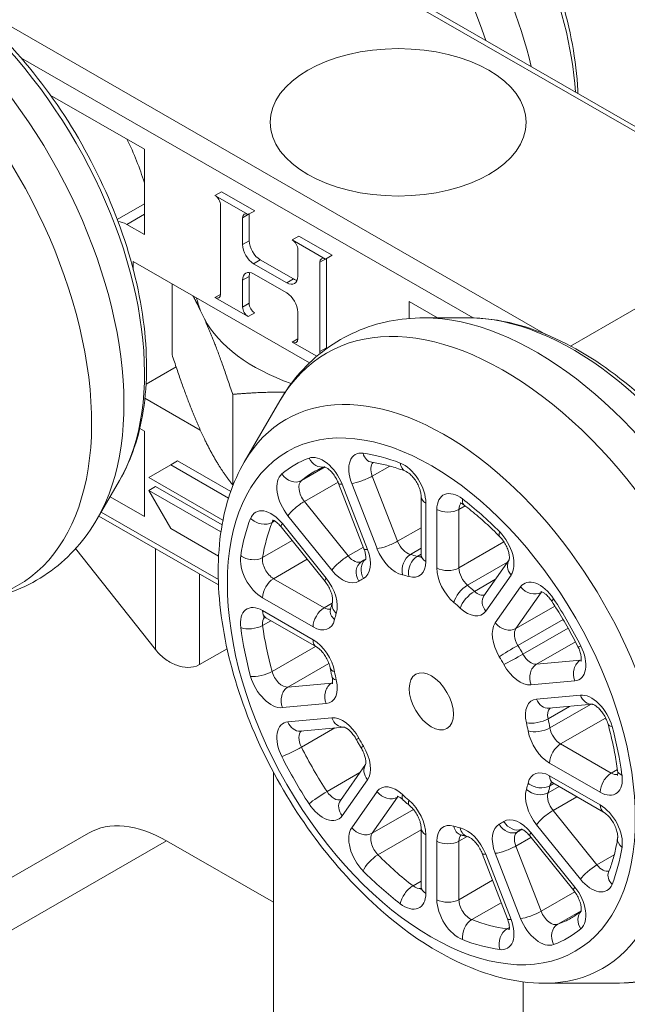
# Model space of a CAD drawing. Units: millimetres. Extents: x 10 to 200, y 10 to 287.
# Drawn here: x 133 to 152, y 237 to 269 of the extents above; entities that cross this region are included whole.
import ezdxf

# ---------------------------------------------------------------- set-up
doc = ezdxf.new("R2010")
doc.units = ezdxf.units.MM
doc.layers.add('Visible Edges(ISO)', color=7, linetype='Continuous', lineweight=18)
doc.layers.add('Visible Tangent Edges(ISO)', color=7, linetype='Continuous', lineweight=18)

msp = doc.modelspace()

# ---------------------------------------------------------------- linework, layer by layer
at = {"layer": 'Visible Edges(ISO)'}
for p, q in [((138.023, 273.509), (157.742, 262.154)), ((133.702, 266.215), (136.713, 264.482)), ((136.713, 264.482), (136.713, 261.743)), ((139.188, 263.118), (138.976, 262.996)), ((140.037, 262.385), (138.976, 262.996)), ((140.249, 262.507), (139.188, 263.118)), ((135.844, 262.231), (136.713, 262.731)), ((139.153, 262.69), (139.153, 259.828)), ((140.249, 262.507), (140.037, 262.385)), ((139.86, 261.424), (139.86, 262.282)), ((140.072, 261.546), (140.072, 262.405)), ((150.366, 258.171), (157.366, 262.202)), ((136.713, 261.743), (136.147, 262.069)), ((141.663, 261.693), (141.451, 261.571)), ((142.511, 260.96), (141.451, 261.571)), ((142.724, 261.082), (141.663, 261.693)), ((141.628, 261.264), (141.628, 260.406)), ((141.486, 260.323), (140.425, 260.934)), ((142.724, 261.082), (142.511, 260.96)), ((142.547, 258.118), (142.547, 260.979)), ((136.36, 260.619), (136.36, 260.884)), ((136.36, 260.884), (142.003, 257.634)), ((141.274, 260.201), (140.213, 260.812)), ((142.335, 257.996), (142.335, 260.857)), ((140.072, 259.543), (140.072, 260.402)), ((140.213, 260.485), (141.274, 259.874)), ((137.599, 257.901), (137.599, 260.17)), ((139.86, 259.421), (139.86, 260.279)), ((139.153, 259.827), (138.976, 259.726)), ((138.976, 259.726), (140.037, 259.115)), ((145.198, 259.595), (145.198, 259.056)), ((146.102, 259.075), (145.198, 259.595)), ((138.506, 259.321), (138.636, 259.042)), ((140.249, 259.237), (140.037, 259.115)), ((141.628, 259.261), (141.628, 258.403)), ((147.091, 259.076), (145.672, 259.075)), ((141.628, 258.402), (141.451, 258.3)), ((141.451, 258.3), (142.238, 257.847)), ((137.731, 257.504), (136.768, 256.949)), ((139.542, 253.725), (139.542, 256.624)), ((138.506, 255.478), (136.731, 256.5)), ((139.912, 254.454), (141.051, 256.414)), ((136.567, 255.532), (136.713, 255.448)), ((136.713, 255.448), (136.713, 252.709)), ((138.506, 255.478), (138.636, 255.2)), ((136.855, 253.957), (137.562, 254.367)), ((137.774, 254.49), (137.562, 254.367)), ((137.562, 254.367), (139.411, 253.302)), ((137.774, 254.49), (139.479, 253.508)), ((135.916, 253.86), (135.203, 252.633)), ((139.231, 252.589), (136.855, 253.957)), ((137.067, 253.671), (136.855, 253.548)), ((137.067, 253.671), (139.203, 252.44)), ((142.936, 253.768), (143.746, 251.678)), ((136.855, 253.548), (139.167, 252.217)), ((137.562, 252.324), (136.855, 253.548)), ((136.713, 252.709), (135.615, 253.341)), ((145.582, 253.345), (145.582, 251.471)), ((135.256, 252.724), (139.089, 250.517)), ((139.091, 251.443), (137.562, 252.324)), ((141.097, 252.375), (142.501, 250.629)), ((134.51, 251.68), (137.067, 248.45)), ((143.764, 251.323), (143.804, 251.346)), ((148.396, 251.319), (147.59, 250.169)), ((140.601, 249.467), (142.222, 248.534)), ((139.364, 248.473), (138.481, 247.964)), ((149.673, 246.565), (151.069, 246.693)), ((141.709, 245.835), (143.105, 245.963)), ((140.845, 233.743), (140.845, 244.521)), ((143.798, 244.76), (142.992, 243.61)), ((149.797, 244.172), (151.418, 243.238)), ((145.582, 242.713), (145.582, 240.839)), ((148.754, 242.657), (148.805, 242.687)), ((120.783, 234.421), (134.925, 242.565)), ((140.845, 240.348), (137.42, 242.32)), ((149.061, 242.473), (150.465, 240.727)), ((147.533, 241.913), (148.344, 239.823)), ((148.845, 233.743), (148.845, 237.799)), ((149.529, 237.755), (151.796, 237.756))]:
    msp.add_line(p, q, dxfattribs=at)
for centre, major_axis, ratio in [((144.845, 265.341), (4.1, 0), 0.575862), ((145.905, 246.787), (-0.499, 0.867), 0.578093)]:
    msp.add_ellipse(centre, major_axis=major_axis, ratio=ratio, dxfattribs=at)
for centre, major_axis, ratio, start_param, end_param in [((132.824, 263.685), (-2.994, 5.2), 0.578093, 4.340062, 4.596289), ((138.976, 262.791), (0.125, -0.217), 0.578093, 0.787332, 2.358128), ((140.037, 262.181), (-0.125, 0.217), 0.578093, 5.499721, 7.070517), ((140.249, 262.303), (0.125, -0.217), 0.578093, 3.925057, 3.928925), ((136.147, 261.251), (-0.499, 0.867), 0.578093, 5.499721, 5.903063), ((141.451, 261.366), (0.125, -0.217), 0.578093, 0.787332, 2.358128), ((140.213, 261.22), (-0.25, 0.433), 0.578093, 0.787332, 2.358128), ((140.425, 261.343), (0.25, -0.433), 0.578093, 3.928925, 5.499721), ((142.511, 260.755), (-0.125, 0.217), 0.578093, 5.499721, 7.070517), ((142.724, 260.878), (0.125, -0.217), 0.578093, 3.925057, 3.928925), ((140.213, 260.076), (-0.25, 0.433), 0.578093, 5.499721, 7.070517), ((140.425, 260.198), (0.25, -0.433), 0.578093, 3.578839, 3.928925), ((141.274, 260.61), (0.25, -0.433), 0.578093, 5.499721, 7.070517), ((141.486, 260.732), (0.25, -0.433), 0.578093, 5.499721, 5.845939), ((144.845, 260.15), (-6.5, 0), 0.575862, 0.116293, 0.223328), ((138.976, 259.93), (0.125, -0.217), 0.578093, 5.499721, 7.070517), ((141.274, 259.465), (0.25, -0.433), 0.578093, 0.787332, 2.358128), ((140.037, 259.319), (-0.125, 0.217), 0.578093, 0.787332, 2.358128), ((140.249, 259.441), (0.125, -0.217), 0.578093, 3.928925, 5.499721), ((144.845, 260.15), (-6.5, 0), 0.575862, 0.30027, 1.015367), ((141.451, 258.505), (0.125, -0.217), 0.578093, 5.499721, 7.070517), ((142.724, 258.016), (0.125, -0.217), 0.578093, 3.928925, 4.054795), ((142.511, 257.894), (-0.125, 0.217), 0.578093, 0.787332, 1.075236), ((137.42, 238.232), (-2.495, 4.333), 0.578093, 5.499721, 6.283185)]:
    msp.add_ellipse(centre, major_axis=major_axis, ratio=ratio, start_param=start_param, end_param=end_param, dxfattribs=at)
for points, knots in [([(140.161, 279.029), (140.891, 279.029), (141.642, 278.872), (143.204, 278.267), (144.016, 277.792), (145.581, 276.581), (146.333, 275.84), (147.696, 274.181), (148.308, 273.265), (149.338, 271.343), (149.757, 270.338), (150.361, 268.328), (150.545, 267.323), (150.598, 266.332), (150.6, 266.299), (150.601, 266.266)], [1.108244, 1.108244, 1.108244, 1.108244, 1.408865, 1.408865, 1.740522, 1.740522, 2.07696, 2.07696, 2.410811, 2.410811, 2.743763, 2.743763, 3.078377, 3.078377, 3.089876, 3.089876, 3.089876, 3.089876]), ([(135.916, 253.86), (136.299, 254.518), (136.549, 255.278), (136.82, 257.004), (136.816, 257.985), (136.542, 260.03), (136.268, 261.096), (135.485, 263.194), (134.979, 264.226), (133.785, 266.163), (133.098, 267.068), (131.602, 268.667), (130.793, 269.36), (129.115, 270.461), (128.246, 270.867), (126.876, 271.223), (126.372, 271.292), (125.878, 271.292)], [5.816766, 5.816766, 5.816766, 5.816766, 6.118258, 6.118258, 6.449564, 6.449564, 6.785293, 6.785293, 7.118531, 7.118531, 7.450904, 7.450904, 7.784862, 7.784862, 8.120841, 8.120841, 8.316534, 8.316534, 8.316534, 8.316534]), ([(145.672, 259.075), (145.298, 259.075), (144.925, 259.04), (144.194, 258.894), (143.836, 258.782), (143.153, 258.484), (142.827, 258.296), (142.226, 257.855), (141.95, 257.601), (141.457, 257.042), (141.239, 256.737), (141.051, 256.414)], [2.0333485, 2.0333485, 2.0333485, 2.0333485, 2.1617134, 2.1617134, 2.2900783, 2.2900783, 2.4184432, 2.4184432, 2.5468082, 2.5468082, 2.6751731, 2.6751731, 2.6751731, 2.6751731]), ([(157.13, 241.644), (157.512, 242.302), (157.763, 243.062), (158.033, 244.788), (158.029, 245.769), (157.755, 247.814), (157.481, 248.88), (156.699, 250.978), (156.192, 252.011), (154.998, 253.947), (154.311, 254.852), (152.815, 256.451), (152.006, 257.145), (150.328, 258.245), (149.46, 258.651), (148.089, 259.007), (147.585, 259.076), (147.091, 259.076)], [5.816766, 5.816766, 5.816766, 5.816766, 6.118258, 6.118258, 6.449564, 6.449564, 6.785293, 6.785293, 7.118531, 7.118531, 7.450904, 7.450904, 7.784862, 7.784862, 8.120841, 8.120841, 8.316534, 8.316534, 8.316534, 8.316534]), ([(139.912, 254.454), (139.545, 253.822), (139.305, 253.094), (139.044, 251.44), (139.047, 250.499), (139.309, 248.537), (139.572, 247.515), (140.323, 245.503), (140.809, 244.514), (141.954, 242.659), (142.613, 241.792), (144.048, 240.261), (144.824, 239.597), (146.436, 238.544), (147.271, 238.156), (148.582, 237.819), (149.06, 237.754), (149.529, 237.755)], [2.675173, 2.675173, 2.675173, 2.675173, 2.975794, 2.975794, 3.307451, 3.307451, 3.643889, 3.643889, 3.97774, 3.97774, 4.310692, 4.310692, 4.645306, 4.645306, 4.981977, 4.981977, 5.174941, 5.174941, 5.174941, 5.174941]), ([(142.142, 254.14), (142.166, 254.153), (142.19, 254.167), (142.238, 254.192), (142.262, 254.205), (142.312, 254.229), (142.337, 254.24), (142.387, 254.263), (142.412, 254.274), (142.453, 254.291), (142.469, 254.297), (142.484, 254.303)], [3.92892453, 3.92892453, 3.92892453, 3.92892453, 3.94849807, 3.94849807, 3.96807162, 3.96807162, 3.98764516, 3.98764516, 4.00721871, 4.00721871, 4.01902131, 4.01902131, 4.01902131, 4.01902131]), ([(142.936, 253.768), (142.916, 253.819), (142.891, 253.871), (142.834, 253.973), (142.801, 254.022), (142.732, 254.111), (142.696, 254.151), (142.628, 254.215), (142.596, 254.241), (142.541, 254.277), (142.518, 254.289), (142.485, 254.303), (142.475, 254.305), (142.471, 254.306), (142.47, 254.306), (142.47, 254.306)], [0.523599, 0.523599, 0.523599, 0.523599, 0.767244, 0.767244, 1.016235, 1.016235, 1.260937, 1.260937, 1.492177, 1.492177, 1.70495, 1.70495, 1.904674, 1.904674, 1.950079, 1.950079, 1.950079, 1.950079]), ([(144.002, 254.446), (144.07, 254.437), (144.139, 254.426), (144.279, 254.399), (144.35, 254.384), (144.493, 254.349), (144.565, 254.33), (144.71, 254.288), (144.784, 254.265), (144.931, 254.215), (145.006, 254.188), (145.081, 254.159)], [4.3507882, 4.3507882, 4.3507882, 4.3507882, 4.3907087, 4.3907087, 4.4306293, 4.4306293, 4.4705499, 4.4705499, 4.5104705, 4.5104705, 4.550391, 4.550391, 4.550391, 4.550391]), ([(145.582, 253.345), (145.582, 253.372), (145.58, 253.404), (145.567, 253.48), (145.557, 253.524), (145.526, 253.619), (145.505, 253.67), (145.455, 253.773), (145.425, 253.824), (145.36, 253.92), (145.324, 253.964), (145.254, 254.039), (145.22, 254.07), (145.158, 254.117), (145.131, 254.134), (145.098, 254.151), (145.089, 254.156), (145.081, 254.159)], [0, 0, 0, 0, 0.206978, 0.206978, 0.430647, 0.430647, 0.669816, 0.669816, 0.917798, 0.917798, 1.165371, 1.165371, 1.402878, 1.402878, 1.623038, 1.623038, 1.732794, 1.732794, 1.732794, 1.732794]), ([(146.824, 253.148), (146.824, 253.148), (146.829, 253.147), (146.849, 253.141), (146.865, 253.134), (146.905, 253.113), (146.928, 253.098), (146.953, 253.078)], [4.3331066, 4.3331066, 4.3331066, 4.3331066, 4.496202, 4.496202, 4.6852945, 4.6852945, 4.8743869, 4.8743869, 4.8743869, 4.8743869]), ([(146.953, 253.078), (147.031, 253.019), (147.108, 252.958), (147.261, 252.833), (147.338, 252.769), (147.491, 252.638), (147.567, 252.57), (147.718, 252.432), (147.794, 252.362), (147.944, 252.218), (148.018, 252.145), (148.092, 252.07)], [4.8743869, 4.8743869, 4.8743869, 4.8743869, 4.9143075, 4.9143075, 4.9542281, 4.9542281, 4.9941487, 4.9941487, 5.0340692, 5.0340692, 5.0739898, 5.0739898, 5.0739898, 5.0739898]), ([(130.583, 249.972), (130.956, 249.972), (131.329, 250.007), (132.06, 250.153), (132.418, 250.265), (133.102, 250.563), (133.427, 250.751), (134.029, 251.192), (134.305, 251.446), (134.798, 252.005), (135.015, 252.31), (135.203, 252.633)], [5.1749411, 5.1749411, 5.1749411, 5.1749411, 5.3033061, 5.3033061, 5.431671, 5.431671, 5.5600359, 5.5600359, 5.6884008, 5.6884008, 5.8167657, 5.8167657, 5.8167657, 5.8167657]), ([(141.097, 252.375), (141.063, 252.417), (141.027, 252.455), (140.96, 252.516), (140.929, 252.54), (140.876, 252.573), (140.855, 252.584), (140.825, 252.595), (140.816, 252.597), (140.814, 252.597), (140.814, 252.597), (140.814, 252.597)], [1.0471976, 1.0471976, 1.0471976, 1.0471976, 1.290683, 1.290683, 1.5197464, 1.5197464, 1.7303068, 1.7303068, 1.9295735, 1.9295735, 1.9500787, 1.9500787, 1.9500787, 1.9500787]), ([(148.395, 251.317), (148.395, 251.317), (148.397, 251.32), (148.401, 251.337), (148.404, 251.354), (148.405, 251.401), (148.404, 251.431), (148.395, 251.501), (148.387, 251.543), (148.36, 251.634), (148.342, 251.684), (148.296, 251.787), (148.267, 251.839), (148.204, 251.937), (148.17, 251.983), (148.12, 252.04), (148.106, 252.055), (148.092, 252.07)], [5.900036, 5.900036, 5.900036, 5.900036, 6.038954, 6.038954, 6.239707, 6.239707, 6.443748, 6.443748, 6.66362, 6.66362, 6.899845, 6.899845, 7.14664, 7.14664, 7.395141, 7.395141, 7.492381, 7.492381, 7.492381, 7.492381]), ([(143.746, 251.678), (143.766, 251.627), (143.781, 251.577), (143.8, 251.488), (143.805, 251.449), (143.808, 251.386), (143.806, 251.362), (143.801, 251.33), (143.798, 251.321), (143.798, 251.32), (143.797, 251.319), (143.797, 251.319)], [5.7595865, 5.7595865, 5.7595865, 5.7595865, 6.0032321, 6.0032321, 6.2325719, 6.2325719, 6.443404, 6.443404, 6.6427072, 6.6427072, 6.6663351, 6.6663351, 6.6663351, 6.6663351]), ([(145.582, 251.471), (145.582, 251.451), (145.581, 251.434), (145.577, 251.409), (145.575, 251.401), (145.573, 251.396), (145.573, 251.395), (145.573, 251.395)], [0, 0, 0, 0, 0.1574664, 0.1574664, 0.3149327, 0.3149327, 0.3831497, 0.3831497, 0.3831497, 0.3831497]), ([(143.662, 251.261), (143.669, 251.265), (143.676, 251.269), (143.689, 251.278), (143.696, 251.282), (143.709, 251.291), (143.716, 251.295), (143.73, 251.303), (143.736, 251.307), (143.75, 251.315), (143.757, 251.319), (143.764, 251.323)], [3.89446763, 3.89446763, 3.89446763, 3.89446763, 3.90135901, 3.90135901, 3.90825039, 3.90825039, 3.91514177, 3.91514177, 3.92203315, 3.92203315, 3.92892453, 3.92892453, 3.92892453, 3.92892453]), ([(142.501, 250.629), (142.535, 250.586), (142.568, 250.539), (142.628, 250.439), (142.654, 250.386), (142.697, 250.281), (142.713, 250.23), (142.735, 250.139), (142.741, 250.098), (142.745, 250.032), (142.744, 250.006), (142.74, 249.973), (142.738, 249.964), (142.736, 249.959)], [5.235988, 5.235988, 5.235988, 5.235988, 5.479473, 5.479473, 5.728452, 5.728452, 5.973302, 5.973302, 6.204819, 6.204819, 6.417887, 6.417887, 6.577508, 6.577508, 6.577508, 6.577508]), ([(149.41, 250.31), (149.41, 250.31), (149.414, 250.31), (149.432, 250.304), (149.449, 250.297), (149.492, 250.274), (149.517, 250.258), (149.575, 250.213), (149.607, 250.184), (149.673, 250.114), (149.707, 250.072), (149.745, 250.017), (149.752, 250.007), (149.759, 249.997)], [4.333107, 4.333107, 4.333107, 4.333107, 4.484153, 4.484153, 4.684345, 4.684345, 4.889124, 4.889124, 5.110012, 5.110012, 5.347052, 5.347052, 5.397986, 5.397986, 5.397986, 5.397986]), ([(142.673, 249.722), (142.677, 249.738), (142.68, 249.754), (142.688, 249.786), (142.692, 249.802), (142.7, 249.834), (142.705, 249.85), (142.713, 249.881), (142.718, 249.897), (142.727, 249.928), (142.731, 249.943), (142.736, 249.959)], [3.37086886, 3.37086886, 3.37086886, 3.37086886, 3.38387813, 3.38387813, 3.3968874, 3.3968874, 3.40989668, 3.40989668, 3.42290595, 3.42290595, 3.43591523, 3.43591523, 3.43591523, 3.43591523]), ([(149.759, 249.997), (149.82, 249.903), (149.881, 249.809), (150, 249.618), (150.058, 249.522), (150.173, 249.328), (150.229, 249.231), (150.34, 249.034), (150.394, 248.936), (150.499, 248.737), (150.551, 248.637), (150.601, 248.537)], [5.3979857, 5.3979857, 5.3979857, 5.3979857, 5.4379063, 5.4379063, 5.4778269, 5.4778269, 5.5177474, 5.5177474, 5.557668, 5.557668, 5.5975886, 5.5975886, 5.5975886, 5.5975886]), ([(142.669, 249.71), (142.669, 249.71), (142.669, 249.71), (142.67, 249.712), (142.672, 249.716), (142.673, 249.722)], [5.9000356, 5.9000356, 5.9000356, 5.9000356, 5.942298, 5.942298, 6.0539091, 6.0539091, 6.0539091, 6.0539091]), ([(140.601, 249.467), (140.584, 249.477), (140.569, 249.484), (140.546, 249.493), (140.538, 249.495), (140.533, 249.496), (140.532, 249.496), (140.532, 249.496)], [1.5707963, 1.5707963, 1.5707963, 1.5707963, 1.7274892, 1.7274892, 1.8841821, 1.8841821, 1.9500787, 1.9500787, 1.9500787, 1.9500787]), ([(142.222, 248.534), (142.245, 248.521), (142.272, 248.502), (142.331, 248.454), (142.363, 248.423), (142.43, 248.349), (142.464, 248.306), (142.528, 248.211), (142.557, 248.16), (142.607, 248.055), (142.628, 248.002), (142.654, 247.916), (142.663, 247.882), (142.668, 247.85)], [4.712389, 4.712389, 4.712389, 4.712389, 4.91909, 4.91909, 5.142424, 5.142424, 5.381345, 5.381345, 5.629239, 5.629239, 5.876914, 5.876914, 6.053909, 6.053909, 6.053909, 6.053909]), ([(150.698, 248.076), (150.698, 248.076), (150.7, 248.08), (150.704, 248.098), (150.707, 248.116), (150.708, 248.165), (150.707, 248.195), (150.697, 248.268), (150.688, 248.31), (150.66, 248.402), (150.641, 248.453), (150.613, 248.514), (150.607, 248.526), (150.601, 248.537)], [5.900036, 5.900036, 5.900036, 5.900036, 6.051439, 6.051439, 6.251616, 6.251616, 6.456418, 6.456418, 6.677336, 6.677336, 6.914399, 6.914399, 6.968782, 6.968782, 6.968782, 6.968782]), ([(142.726, 247.566), (142.722, 247.585), (142.718, 247.604), (142.71, 247.642), (142.705, 247.661), (142.698, 247.698), (142.694, 247.717), (142.686, 247.755), (142.682, 247.774), (142.675, 247.812), (142.672, 247.831), (142.668, 247.85)], [2.84727008, 2.84727008, 2.84727008, 2.84727008, 2.86027936, 2.86027936, 2.87328863, 2.87328863, 2.8862979, 2.8862979, 2.89930718, 2.89930718, 2.91231645, 2.91231645, 2.91231645, 2.91231645]), ([(142.735, 247.346), (142.735, 247.346), (142.735, 247.346), (142.736, 247.348), (142.739, 247.359), (142.744, 247.394), (142.745, 247.417), (142.742, 247.476), (142.738, 247.512), (142.728, 247.556), (142.727, 247.561), (142.726, 247.566)], [5.9000356, 5.9000356, 5.9000356, 5.9000356, 5.9285152, 5.9285152, 6.1420768, 6.1420768, 6.3417255, 6.3417255, 6.5531896, 6.5531896, 6.5775079, 6.5775079, 6.5775079, 6.5775079]), ([(151.066, 246.694), (151.066, 246.694), (151.069, 246.693), (151.085, 246.689), (151.102, 246.682), (151.143, 246.661), (151.168, 246.645), (151.225, 246.601), (151.257, 246.573), (151.322, 246.505), (151.356, 246.464), (151.421, 246.372), (151.452, 246.322), (151.506, 246.218), (151.529, 246.165), (151.553, 246.094), (151.559, 246.075), (151.564, 246.056)], [4.333107, 4.333107, 4.333107, 4.333107, 4.470732, 4.470732, 4.671553, 4.671553, 4.875518, 4.875518, 5.095282, 5.095282, 5.331419, 5.331419, 5.578174, 5.578174, 5.826695, 5.826695, 5.921584, 5.921584, 5.921584, 5.921584]), ([(143.102, 245.964), (143.102, 245.964), (143.105, 245.963), (143.119, 245.959), (143.135, 245.954), (143.175, 245.933), (143.2, 245.918), (143.255, 245.876), (143.287, 245.849), (143.352, 245.782), (143.386, 245.742), (143.447, 245.658), (143.475, 245.615), (143.499, 245.57)], [4.333107, 4.333107, 4.333107, 4.333107, 4.457094, 4.457094, 4.658731, 4.658731, 4.861926, 4.861926, 5.080563, 5.080563, 5.315768, 5.315768, 5.53031, 5.53031, 5.53031, 5.53031]), ([(151.564, 246.056), (151.592, 245.954), (151.619, 245.853), (151.668, 245.651), (151.692, 245.55), (151.736, 245.35), (151.756, 245.25), (151.794, 245.052), (151.811, 244.953), (151.843, 244.757), (151.857, 244.66), (151.869, 244.563)], [5.9215845, 5.9215845, 5.9215845, 5.9215845, 5.9615051, 5.9615051, 6.0014256, 6.0014256, 6.0413462, 6.0413462, 6.0812668, 6.0812668, 6.1211874, 6.1211874, 6.1211874, 6.1211874]), ([(143.655, 245.3), (143.644, 245.318), (143.634, 245.336), (143.613, 245.372), (143.602, 245.39), (143.581, 245.426), (143.571, 245.444), (143.55, 245.48), (143.54, 245.498), (143.52, 245.534), (143.509, 245.552), (143.499, 245.57)], [2.32367131, 2.32367131, 2.32367131, 2.32367131, 2.33668058, 2.33668058, 2.34968985, 2.34968985, 2.36269913, 2.36269913, 2.3757084, 2.3757084, 2.38871767, 2.38871767, 2.38871767, 2.38871767]), ([(143.797, 244.757), (143.797, 244.757), (143.799, 244.76), (143.802, 244.775), (143.805, 244.791), (143.808, 244.837), (143.807, 244.866), (143.798, 244.935), (143.79, 244.977), (143.765, 245.067), (143.747, 245.117), (143.705, 245.212), (143.681, 245.257), (143.655, 245.3)], [5.900036, 5.900036, 5.900036, 5.900036, 6.027891, 6.027891, 6.229277, 6.229277, 6.432684, 6.432684, 6.651639, 6.651639, 6.88711, 6.88711, 7.101107, 7.101107, 7.101107, 7.101107]), ([(151.865, 244.414), (151.865, 244.414), (151.867, 244.419), (151.871, 244.44), (151.874, 244.457), (151.875, 244.503), (151.874, 244.531), (151.869, 244.563)], [5.9000356, 5.9000356, 5.9000356, 5.9000356, 6.0654513, 6.0654513, 6.2553173, 6.2553173, 6.4451833, 6.4451833, 6.4451833, 6.4451833]), ([(149.797, 244.172), (149.78, 244.182), (149.765, 244.189), (149.742, 244.198), (149.733, 244.2), (149.728, 244.201), (149.727, 244.201), (149.727, 244.201)], [1.5707963, 1.5707963, 1.5707963, 1.5707963, 1.7274892, 1.7274892, 1.8841821, 1.8841821, 1.9500787, 1.9500787, 1.9500787, 1.9500787]), ([(144.812, 243.75), (144.812, 243.75), (144.812, 243.75), (144.814, 243.75), (144.825, 243.748), (144.857, 243.734), (144.878, 243.724), (144.928, 243.692), (144.957, 243.67), (144.99, 243.64), (144.993, 243.637), (144.996, 243.634)], [4.3331066, 4.3331066, 4.3331066, 4.3331066, 4.3600393, 4.3600393, 4.5739019, 4.5739019, 4.7735218, 4.7735218, 4.9848839, 4.9848839, 5.0067116, 5.0067116, 5.0067116, 5.0067116]), ([(145.213, 243.442), (145.198, 243.455), (145.184, 243.467), (145.155, 243.492), (145.14, 243.505), (145.111, 243.53), (145.097, 243.543), (145.068, 243.569), (145.054, 243.582), (145.025, 243.608), (145.01, 243.621), (144.996, 243.634)], [1.80007253, 1.80007253, 1.80007253, 1.80007253, 1.8130818, 1.8130818, 1.82609108, 1.82609108, 1.83910035, 1.83910035, 1.85210963, 1.85210963, 1.8651189, 1.8651189, 1.8651189, 1.8651189]), ([(145.582, 242.713), (145.582, 242.74), (145.58, 242.772), (145.567, 242.848), (145.557, 242.892), (145.526, 242.987), (145.505, 243.038), (145.455, 243.141), (145.425, 243.192), (145.36, 243.288), (145.324, 243.332), (145.263, 243.397), (145.238, 243.422), (145.213, 243.442)], [0, 0, 0, 0, 0.206978, 0.206978, 0.430647, 0.430647, 0.669816, 0.669816, 0.917798, 0.917798, 1.165371, 1.165371, 1.34152, 1.34152, 1.34152, 1.34152]), ([(151.418, 243.238), (151.441, 243.225), (151.467, 243.207), (151.527, 243.158), (151.559, 243.128), (151.626, 243.054), (151.66, 243.011), (151.723, 242.916), (151.753, 242.864), (151.803, 242.76), (151.823, 242.707), (151.854, 242.608), (151.864, 242.563), (151.874, 242.485), (151.875, 242.453), (151.873, 242.415), (151.872, 242.405), (151.871, 242.396)], [4.712389, 4.712389, 4.712389, 4.712389, 4.91909, 4.91909, 5.142424, 5.142424, 5.381345, 5.381345, 5.629239, 5.629239, 5.876914, 5.876914, 6.114698, 6.114698, 6.335224, 6.335224, 6.445183, 6.445183, 6.445183, 6.445183]), ([(148.754, 242.657), (148.748, 242.654), (148.742, 242.65), (148.73, 242.643), (148.723, 242.64), (148.711, 242.633), (148.705, 242.63), (148.692, 242.623), (148.686, 242.62), (148.674, 242.613), (148.667, 242.61), (148.661, 242.607)], [0.78733187, 0.78733187, 0.78733187, 0.78733187, 0.79344977, 0.79344977, 0.79956766, 0.79956766, 0.80568556, 0.80568556, 0.81180345, 0.81180345, 0.81792135, 0.81792135, 0.81792135, 0.81792135]), ([(149.061, 242.473), (149.027, 242.515), (148.991, 242.553), (148.924, 242.614), (148.892, 242.638), (148.84, 242.671), (148.818, 242.682), (148.789, 242.693), (148.78, 242.695), (148.778, 242.695), (148.778, 242.695), (148.778, 242.695)], [1.0471976, 1.0471976, 1.0471976, 1.0471976, 1.290683, 1.290683, 1.5197464, 1.5197464, 1.7303068, 1.7303068, 1.9295735, 1.9295735, 1.9500787, 1.9500787, 1.9500787, 1.9500787]), ([(146.824, 242.516), (146.824, 242.516), (146.824, 242.516), (146.826, 242.516), (146.83, 242.515), (146.836, 242.513)], [4.3331066, 4.3331066, 4.3331066, 4.3331066, 4.3722751, 4.3722751, 4.4831128, 4.4831128, 4.4831128, 4.4831128]), ([(147.072, 242.45), (147.056, 242.454), (147.041, 242.457), (147.009, 242.465), (146.993, 242.469), (146.962, 242.477), (146.946, 242.481), (146.915, 242.49), (146.899, 242.494), (146.867, 242.504), (146.852, 242.508), (146.836, 242.513)], [1.27647375, 1.27647375, 1.27647375, 1.27647375, 1.28948303, 1.28948303, 1.3024923, 1.3024923, 1.31550158, 1.31550158, 1.32851085, 1.32851085, 1.34152012, 1.34152012, 1.34152012, 1.34152012]), ([(147.533, 241.913), (147.514, 241.964), (147.489, 242.016), (147.432, 242.118), (147.399, 242.167), (147.33, 242.256), (147.294, 242.296), (147.226, 242.36), (147.194, 242.386), (147.139, 242.422), (147.116, 242.434), (147.086, 242.447), (147.077, 242.449), (147.072, 242.45)], [0.523599, 0.523599, 0.523599, 0.523599, 0.767244, 0.767244, 1.016235, 1.016235, 1.260937, 1.260937, 1.492177, 1.492177, 1.70495, 1.70495, 1.865119, 1.865119, 1.865119, 1.865119]), ([(151.871, 242.396), (151.859, 242.317), (151.845, 242.239), (151.815, 242.085), (151.798, 242.01), (151.762, 241.862), (151.743, 241.79), (151.702, 241.649), (151.68, 241.579), (151.633, 241.444), (151.608, 241.378), (151.582, 241.314)], [0.161998, 0.161998, 0.161998, 0.161998, 0.2019185, 0.2019185, 0.2418391, 0.2418391, 0.2817597, 0.2817597, 0.3216802, 0.3216802, 0.3616008, 0.3616008, 0.3616008, 0.3616008]), ([(145.582, 240.839), (145.582, 240.819), (145.581, 240.802), (145.577, 240.777), (145.575, 240.769), (145.573, 240.764), (145.573, 240.763), (145.573, 240.763)], [0, 0, 0, 0, 0.1574664, 0.1574664, 0.3149327, 0.3149327, 0.3831497, 0.3831497, 0.3831497, 0.3831497]), ([(150.465, 240.727), (150.499, 240.685), (150.532, 240.637), (150.591, 240.537), (150.618, 240.484), (150.66, 240.379), (150.677, 240.329), (150.699, 240.237), (150.705, 240.196), (150.709, 240.13), (150.708, 240.104), (150.703, 240.068), (150.7, 240.057), (150.699, 240.053), (150.698, 240.053), (150.698, 240.053)], [5.235988, 5.235988, 5.235988, 5.235988, 5.479473, 5.479473, 5.728452, 5.728452, 5.973302, 5.973302, 6.204819, 6.204819, 6.417887, 6.417887, 6.617697, 6.617697, 6.666335, 6.666335, 6.666335, 6.666335]), ([(151.796, 237.756), (152.17, 237.756), (152.542, 237.791), (153.273, 237.937), (153.631, 238.049), (154.315, 238.347), (154.641, 238.535), (155.242, 238.976), (155.518, 239.23), (156.011, 239.789), (156.229, 240.094), (156.416, 240.417)], [5.1749411, 5.1749411, 5.1749411, 5.1749411, 5.3033061, 5.3033061, 5.431671, 5.431671, 5.5600359, 5.5600359, 5.6884008, 5.6884008, 5.8167657, 5.8167657, 5.8167657, 5.8167657]), ([(148.344, 239.823), (148.364, 239.772), (148.379, 239.722), (148.398, 239.633), (148.403, 239.594), (148.406, 239.531), (148.404, 239.507), (148.399, 239.475), (148.396, 239.466), (148.395, 239.464), (148.395, 239.464), (148.395, 239.464)], [5.7595865, 5.7595865, 5.7595865, 5.7595865, 6.0032321, 6.0032321, 6.2325719, 6.2325719, 6.443404, 6.443404, 6.6427072, 6.6427072, 6.6663351, 6.6663351, 6.6663351, 6.6663351]), ([(150.702, 240.066), (150.688, 240.055), (150.674, 240.043), (150.637, 240.015), (150.614, 239.997), (150.568, 239.964), (150.545, 239.947), (150.497, 239.915), (150.473, 239.9), (150.425, 239.87), (150.401, 239.855), (150.376, 239.841)], [0.69318604, 0.69318604, 0.69318604, 0.69318604, 0.70594376, 0.70594376, 0.72629079, 0.72629079, 0.74663782, 0.74663782, 0.76698484, 0.76698484, 0.78733187, 0.78733187, 0.78733187, 0.78733187])]:
    msp.add_open_spline(points, degree=3, knots=knots, dxfattribs=at)
for points, weights in [([(138.506, 259.321), (138.388, 259.566), (138.269, 259.784)], [1.75971872683, 1.75734856367, 1.74635581012]), ([(139.542, 256.624), (139.056, 258.109), (138.636, 259.042)], [1.63398133703, 1.75129591882, 1.75971872683]), ([(137.599, 257.901), (138.085, 256.413), (138.506, 255.478)], [1.6336570274, 1.75128428408, 1.75971872683]), ([(141.225, 256.695), (140.425, 256.703), (139.542, 256.624)], [1.72024885987, 1.68916000858, 1.63398133703]), ([(138.636, 255.2), (139.056, 254.326), (139.542, 253.725)], [1.75971872683, 1.75129591882, 1.63398133703]), ([(139.542, 253.725), (139.55, 253.722), (139.558, 253.719)], [1.63398133703, 1.6344705154, 1.63495780044])]:
    msp.add_rational_spline(points, weights, degree=2, dxfattribs=at)
msp.add_open_spline([(137.067, 248.45), (137.176, 248.312), (137.402, 248.111), (137.75, 247.927), (138.108, 247.855), (138.353, 247.891), (138.481, 247.964)], degree=3, dxfattribs=at)
at = {"layer": 'Visible Tangent Edges(ISO)'}
for p, q in [((157.366, 262.202), (137.774, 273.485)), ((149.576, 258.544), (130.703, 269.413)), ((147.24, 259.074), (132.759, 267.413)), ((136.147, 262.069), (136.713, 262.395)), ((140.072, 262.405), (139.86, 262.282)), ((140.072, 261.546), (139.86, 261.424)), ((140.425, 260.934), (140.213, 260.812)), ((142.547, 260.979), (142.335, 260.857)), ((140.072, 260.402), (139.86, 260.279)), ((141.486, 260.323), (141.274, 260.201)), ((140.072, 259.543), (139.86, 259.421)), ((142.547, 258.118), (142.335, 257.996)), ((141.744, 253.861), (142.5, 254.297)), ((144.014, 254.005), (144.574, 254.327)), ((144.825, 251.915), (144.014, 254.005)), ((141.84, 253.192), (142.917, 253.812)), ((143.048, 253.745), (143.859, 251.655)), ((144.165, 251.683), (143.354, 253.773)), ((143.244, 251.447), (141.84, 253.192)), ((145.729, 253.142), (145.729, 251.267)), ((146.789, 252.938), (146.987, 253.052)), ((135.33, 252.851), (139.083, 250.691)), ((142.714, 250.991), (141.31, 252.737)), ((146.082, 251.064), (146.082, 252.938)), ((146.789, 251.064), (146.789, 252.938)), ((140.803, 252.519), (140.886, 252.567)), ((141.133, 252.484), (142.537, 250.739)), ((144.825, 251.915), (145.582, 252.351)), ((140.502, 251.394), (141.448, 251.938)), ((146.789, 251.064), (148.232, 251.894)), ((137.067, 248.45), (137.067, 251.682)), ((143.244, 251.447), (143.728, 251.725)), ((145.233, 251.493), (145.582, 251.694)), ((145.456, 251.434), (145.582, 251.507)), ((140.851, 250.718), (141.93, 251.339)), ((147.063, 250.508), (148.346, 251.247)), ((138.481, 247.964), (138.481, 250.867)), ((148.457, 250.835), (147.646, 249.679)), ((142.472, 249.784), (140.851, 250.718)), ((147.285, 250.312), (147.964, 250.703)), ((147.952, 249.298), (148.763, 250.454)), ((148.612, 249.121), (149.422, 250.277)), ((149.422, 250.277), (149.453, 250.295)), ((142.118, 249.172), (140.497, 250.106)), ((142.472, 249.784), (142.728, 249.932)), ((140.497, 249.697), (142.118, 248.763)), ((148.612, 249.121), (149.86, 249.84)), ((140.502, 249.218), (140.768, 249.371)), ((148.676, 248.581), (150.122, 249.414)), ((148.839, 248.3), (150.285, 249.132)), ((149.274, 247.975), (150.522, 248.693)), ((140.803, 247.746), (142.196, 248.549)), ((141.31, 247.245), (142.626, 248.003)), ((150.678, 248.103), (149.274, 247.975)), ((150.678, 248.103), (150.707, 248.12)), ((142.714, 247.373), (141.31, 247.245)), ((142.714, 247.373), (142.743, 247.39)), ((150.501, 247.444), (149.097, 247.315)), ((149.274, 246.86), (150.678, 246.988)), ((142.537, 246.714), (141.133, 246.585)), ((149.643, 246.228), (150.334, 246.626)), ((149.702, 245.937), (151.006, 246.687)), ((141.31, 246.13), (142.714, 246.258)), ((150.046, 245.423), (151.488, 246.253)), ((141.744, 245.32), (142.814, 245.936)), ((151.667, 244.489), (150.046, 245.423)), ((151.314, 243.877), (149.693, 244.81)), ((151.667, 244.489), (151.864, 244.602)), ((142.566, 243.897), (143.618, 244.503)), ((143.859, 244.275), (143.048, 243.119)), ((149.693, 244.401), (151.314, 243.468)), ((143.354, 242.738), (144.165, 243.895)), ((149.643, 243.856), (149.994, 244.058)), ((149.702, 244.079), (149.83, 244.152)), ((144.014, 242.561), (144.825, 243.718)), ((144.825, 243.718), (144.855, 243.735)), ((149.804, 243.29), (150.566, 243.729)), ((144.014, 242.561), (145.332, 243.32)), ((151.208, 241.545), (149.804, 243.29)), ((144.195, 241.87), (145.582, 242.669)), ((150.678, 241.089), (149.274, 242.835)), ((123.278, 234.176), (137.42, 242.32)), ((145.729, 242.51), (145.729, 240.636)), ((146.789, 242.306), (147.049, 242.456)), ((148.612, 242.15), (149.096, 242.429)), ((149.097, 242.582), (150.501, 240.837)), ((146.082, 240.432), (146.082, 242.306)), ((146.789, 240.432), (146.789, 242.306)), ((149.422, 240.06), (148.612, 242.15)), ((147.646, 241.89), (148.457, 239.8)), ((148.763, 239.828), (147.952, 241.918)), ((151.208, 241.545), (151.762, 241.864)), ((146.789, 240.432), (147.867, 241.053)), ((145.318, 240.876), (145.582, 241.028)), ((149.422, 240.06), (150.5, 240.681)), ((147.2, 239.792), (148.145, 240.336)), ((149.953, 239.643), (150.704, 240.075)), ((148.323, 239.493), (148.405, 239.541))]:
    msp.add_line(p, q, dxfattribs=at)
for centre, major_axis, ratio, start_param, end_param in [((140.438, 268.07), (-5.661, 9.831), 0.578093, 4.380687, 6.604098), ((141.473, 268.666), (-5.661, 9.831), 0.578093, 4.241991, 5.962273), ((143.365, 269.755), (-5.067, 8.799), 0.578093, 4.010714, 5.962273), ((127.003, 260.333), (5.661, -9.831), 0.578093, 5.962273, 9.74569), ((128.038, 260.93), (5.661, -9.831), 0.578093, 0.320912, 2.82068), ((129.223, 261.611), (5.289, -9.185), 0.578093, 0.320912, 2.82068), ((148.216, 248.117), (5.661, -9.831), 0.578093, 5.962273, 9.74569), ((149.252, 248.714), (5.661, -9.831), 0.578093, 0.320912, 2.82068), ((150.436, 249.396), (5.289, -9.185), 0.578093, 0.320912, 2.82068), ((146.325, 247.028), (5.067, -8.799), 0.578093, 5.962273, 9.74569), ((142.436, 253.689), (-0.499, 0.867), 0.578093, 4.452523, 6.185318), ((143.967, 253.829), (-0.499, 0.867), 0.578093, 5.861322, 7.594116), ((145.905, 246.787), (4.367, -7.583), 0.578093, 2.520126, 2.719729), ((144.07, 254.942), (-0.069, -0.495), 0.744433, 5.236437, 6.283185), ((145.905, 246.787), (-4.367, 7.583), 0.578093, 6.185318, 6.38492), ((142.342, 254.783), (0.173, -0.469), 0.812066, 4.849443, 6.194666), ((144.32, 254.033), (-0.25, 0.433), 0.578093, 0.143081, 1.310931), ((145.022, 253.549), (-0.499, 0.867), 0.578093, 3.928925, 5.661719), ((145.261, 254.625), (-0.18, -0.466), 0.663405, 5.400286, 6.283185), ((141.664, 253.241), (-0.499, 0.867), 0.578093, 0.101735, 1.834529), ((141.47, 254.277), (0.321, -0.383), 0.811752, 4.570009, 6.140805), ((146.259, 246.99), (-4.117, 7.149), 0.578093, 0, 0.101735), ((143.708, 253.977), (-0.466, -0.181), 0.209664, 0.632588, 2.203385), ((142.017, 253.445), (-0.25, 0.433), 0.578093, 0.101735, 1.834529), ((143.402, 253.949), (-0.466, -0.181), 0.209664, 0, 0.632588), ((146.789, 252.531), (-0.499, 0.867), 0.578093, 5.337723, 7.070517), ((141.664, 252.94), (-0.39, -0.313), 0.212712, 4.079306, 5.650103), ((146.082, 253.345), (-0.5, 0), 0.575862, 0, 0.785398), ((147.143, 252.734), (-0.25, 0.433), 0.578093, 0.166431, 0.787332), ((147.257, 253.476), (-0.304, -0.397), 0.477643, 5.565019, 6.283185), ((145.905, 246.787), (4.367, -7.583), 0.578093, 1.996527, 2.19613), ((140.78, 251.98), (-0.499, 0.867), 0.578093, 4.976122, 6.708916), ((146.436, 253.142), (-0.5, 0), 0.575862, 0.785398, 2.356194), ((145.905, 246.787), (-4.367, 7.583), 0.578093, 0.425731, 0.625334), ((140.472, 252.854), (-0.464, 0.187), 0.743135, 1.043026, 2.613823), ((146.259, 246.99), (-4.117, 7.149), 0.578093, 0.425731, 0.625334), ((141.133, 252.184), (-0.25, 0.433), 0.578093, 0.166431, 0.425731), ((141.487, 252.688), (-0.39, -0.313), 0.212712, 5.650103, 6.283185), ((148.448, 252.421), (-0.356, -0.351), 0.336985, 5.622059, 6.283185), ((147.844, 251.597), (0.499, -0.867), 0.578093, 0.263733, 1.996527), ((144.518, 251.887), (-0.466, -0.181), 0.209664, 0.632588, 2.203385), ((145.131, 251.943), (0.25, -0.433), 0.578093, 4.452523, 5.794043), ((143.246, 251.599), (0.499, -0.867), 0.578093, 6.252596, 7.594116), ((144.212, 251.859), (-0.466, -0.181), 0.209664, 0, 0.632588), ((144.777, 251.74), (0.499, -0.867), 0.578093, 4.452523, 5.794043), ((145.336, 251.043), (-0.11, -0.488), 0.720287, 3.727201, 5.297997), ((146.259, 246.99), (-2.495, 4.333), 0.578093, 5.728997, 5.794043), ((146.082, 251.471), (-0.5, 0), 0.575862, 0, 0.785398), ((140.497, 250.923), (-0.499, 0.867), 0.578093, 0.625334, 2.358128), ((140.153, 251.66), (-0.494, 0.076), 0.661563, 0.880259, 2.451056), ((140.851, 251.127), (-0.25, 0.433), 0.578093, 0.625334, 2.358128), ((143.068, 251.195), (-0.39, -0.313), 0.212712, 4.079306, 5.650103), ((143.421, 251.699), (0.25, -0.433), 0.578093, 4.976122, 6.26938), ((143.937, 250.843), (-0.275, 0.418), 0.815486, 0, 1.522209), ((144.083, 250.928), (-0.226, 0.446), 0.815589, 0.158586, 1.613939), ((146.259, 246.99), (-2.495, 4.333), 0.578093, 6.267441, 6.283185), ((145.536, 250.989), (-0.146, -0.478), 0.693843, 3.780469, 5.351266), ((145.022, 251.675), (0.499, -0.867), 0.578093, 5.728997, 7.070517), ((145.375, 251.878), (0.25, -0.433), 0.578093, 5.728997, 6.116754), ((148.81, 251.039), (-0.409, 0.287), 0.787757, 0.020492, 1.218216), ((143.068, 251.495), (0.499, -0.867), 0.578093, 4.976122, 6.317642), ((145.905, 246.787), (-2.246, 3.9), 0.578093, 5.728997, 5.794043), ((146.789, 250.657), (0.499, -0.867), 0.578093, 3.928925, 5.270445), ((146.436, 251.267), (-0.5, 0), 0.575862, 0.785398, 2.356194), ((147.143, 250.86), (0.25, -0.433), 0.578093, 3.928925, 5.270445), ((140.851, 250.309), (-0.25, -0.433), 0.578093, 3.925057, 5.495853), ((142.891, 250.942), (-0.39, -0.313), 0.212712, 5.650103, 6.283185), ((142.184, 250.234), (0.499, -0.867), 0.578093, 0.493009, 1.834529), ((145.905, 246.787), (-2.246, 3.9), 0.578093, 6.252596, 6.317642), ((149.375, 249.693), (-0.499, 0.867), 0.578093, 4.814124, 6.546918), ((146.982, 250.157), (-0.323, -0.382), 0.432087, 4.016561, 5.587357), ((147.182, 249.98), (-0.34, -0.367), 0.386182, 4.035063, 5.605859), ((146.259, 246.99), (-2.495, 4.333), 0.578093, 5.205398, 5.270445), ((147.387, 250.644), (0.25, -0.433), 0.578093, 5.205398, 6.182841), ((149.116, 250.658), (0.409, -0.287), 0.787757, 4.359809, 5.930605), ((149.729, 249.897), (-0.25, 0.433), 0.578093, 0.166431, 0.263733), ((143.214, 249.811), (-0.478, 0.148), 0.718799, 0, 0.981853), ((145.905, 246.787), (-2.246, 3.9), 0.578093, 5.205398, 5.270445), ((148, 249.882), (-0.409, 0.287), 0.787757, 0, 1.218216), ((150.176, 250.272), (-0.418, -0.275), 0.08287, 5.664348, 6.283185), ((145.905, 246.787), (4.367, -7.583), 0.578093, 1.472929, 1.672531), ((140.497, 248.879), (-0.499, 0.867), 0.578093, 5.499721, 7.232515), ((140.851, 249.9), (-0.25, -0.433), 0.578093, 5.495853, 6.283185), ((142.472, 249.376), (-0.25, -0.433), 0.578093, 3.925057, 5.495853), ((142.472, 250.193), (0.25, -0.433), 0.578093, 5.499721, 6.12107), ((143.16, 249.611), (-0.487, 0.111), 0.692177, 0, 0.928938), ((145.905, 246.787), (2.246, -3.9), 0.578093, 3.634602, 3.699648), ((147.034, 250.44), (0.499, -0.867), 0.578093, 5.205398, 6.546918), ((140.851, 249.083), (-0.25, 0.433), 0.578093, 0.166431, 0.94933), ((142.118, 249.99), (0.499, -0.867), 0.578093, 5.499721, 6.841241), ((148.565, 248.537), (-0.499, 0.867), 0.578093, 0.263733, 1.605253), ((148.306, 249.502), (0.409, -0.287), 0.787757, 4.359809, 5.930605), ((140.153, 249.353), (-0.496, -0.065), 0.475081, 0.716789, 2.287585), ((145.905, 246.787), (-4.367, 7.583), 0.578093, 0.94933, 1.148933), ((146.259, 246.99), (-4.117, 7.149), 0.578093, 0.94933, 1.148933), ((148.918, 248.74), (-0.25, 0.433), 0.578093, 0.263733, 1.605253), ((142.118, 247.946), (0.499, -0.867), 0.578093, 1.016608, 2.358128), ((142.472, 248.967), (-0.25, -0.433), 0.578093, 5.495853, 6.283185), ((148.435, 248.422), (-0.428, -0.258), 0.02811, 4.095719, 5.666515), ((146.259, 246.99), (-2.495, 4.333), 0.578093, 4.6818, 4.746846), ((150.147, 248.356), (0.499, -0.867), 0.578093, 6.02332, 7.756114), ((151.048, 248.762), (-0.447, -0.225), 0.07973, 0, 0.618654), ((145.905, 246.787), (-2.246, 3.9), 0.578093, 4.6818, 4.746846), ((148.581, 248.169), (-0.438, -0.242), 0.024956, 0.616611, 2.187407), ((149.097, 248.431), (0.25, -0.433), 0.578093, 4.6818, 6.02332), ((150.854, 247.648), (-0.046, 0.498), 0.788574, 0.347928, 1.918725), ((150.501, 248.559), (0.25, -0.433), 0.578093, 6.02332, 6.116754), ((140.472, 247.792), (-0.482, -0.133), 0.334109, 0.660281, 2.231077), ((141.133, 247.701), (0.25, -0.433), 0.578093, 4.290525, 6.02332), ((143.16, 247.939), (-0.492, -0.089), 0.429407, 0, 0.694645), ((145.905, 246.787), (2.246, -3.9), 0.578093, 4.158201, 4.223247), ((148.743, 248.227), (0.499, -0.867), 0.578093, 4.6818, 6.02332), ((149.451, 247.519), (-0.046, 0.498), 0.788574, 0.347928, 1.918725), ((140.78, 247.497), (0.499, -0.867), 0.578093, 4.290525, 6.02332), ((142.891, 246.918), (-0.046, 0.498), 0.788574, 0.347928, 1.918725), ((142.184, 247.626), (0.499, -0.867), 0.578093, 6.02332, 7.36484), ((142.537, 247.829), (0.25, -0.433), 0.578093, 6.02332, 6.116754), ((143.214, 247.677), (-0.488, -0.111), 0.383399, 0, 0.676316), ((141.487, 246.789), (-0.046, 0.498), 0.788574, 0.347928, 1.918725), ((149.627, 245.948), (-0.499, 0.867), 0.578093, 6.02332, 7.36484), ((149.627, 247.063), (0.046, -0.498), 0.788574, 5.060317, 6.283185), ((151.031, 246.077), (-0.499, 0.867), 0.578093, 4.290525, 6.02332), ((151.031, 247.192), (0.046, -0.498), 0.788574, 5.060317, 6.261585), ((149.981, 246.151), (-0.25, 0.433), 0.578093, 0.099096, 1.081654), ((141.664, 245.218), (-0.499, 0.867), 0.578093, 6.02332, 7.756114), ((141.664, 246.333), (0.046, -0.498), 0.788574, 5.060317, 6.283185), ((143.068, 245.347), (-0.499, 0.867), 0.578093, 4.6818, 6.02332), ((143.068, 246.462), (0.046, -0.498), 0.788574, 5.060317, 6.261585), ((149.304, 246.304), (-0.488, -0.111), 0.383399, 0.676316, 2.247113), ((145.905, 246.787), (-2.246, 3.9), 0.578093, 4.158201, 4.223247), ((146.259, 246.99), (-2.495, 4.333), 0.578093, 4.158201, 4.223247), ((142.017, 245.422), (-0.25, 0.433), 0.578093, 0.099096, 1.472929), ((149.358, 246.042), (-0.492, -0.089), 0.429407, 0.694645, 2.265442), ((149.693, 245.628), (-0.499, 0.867), 0.578093, 1.016608, 2.358128), ((150.046, 245.831), (-0.25, 0.433), 0.578093, 1.016608, 2.358128), ((152.046, 246.189), (-0.482, -0.133), 0.334109, 0, 0.660281), ((145.905, 246.787), (4.367, -7.583), 0.578093, 0.94933, 1.148933), ((143.937, 245.812), (-0.438, -0.242), 0.024956, 0, 0.616611), ((145.905, 246.787), (2.246, -3.9), 0.578093, 4.6818, 4.746846), ((141.47, 245.219), (-0.447, -0.225), 0.07973, 0.618654, 2.189451), ((146.259, 246.99), (-4.117, 7.149), 0.578093, 1.472929, 1.672531), ((144.083, 245.559), (-0.428, -0.258), 0.02811, 5.666515, 6.283185), ((143.246, 245.037), (0.499, -0.867), 0.578093, 0.263733, 1.605253), ((150.046, 245.014), (-0.25, -0.433), 0.578093, 3.925057, 5.495853), ((145.905, 246.787), (-4.367, 7.583), 0.578093, 1.472929, 1.672531), ((144.212, 244.479), (-0.409, 0.287), 0.787757, 0.020492, 1.218216), ((149.693, 243.584), (-0.499, 0.867), 0.578093, 5.499721, 6.841241), ((152.365, 244.628), (-0.496, -0.065), 0.475081, 0, 0.716789), ((150.046, 244.605), (-0.25, -0.433), 0.578093, 5.495853, 6.283185), ((151.667, 244.08), (0.25, 0.433), 0.578093, 0.783464, 2.354261), ((151.314, 244.694), (0.499, -0.867), 0.578093, 5.499721, 7.232515), ((151.667, 244.898), (0.25, -0.433), 0.578093, 5.499721, 6.116754), ((142.342, 243.709), (-0.418, -0.275), 0.08287, 4.093552, 5.664348), ((142.789, 244.084), (0.25, -0.433), 0.578093, 4.814124, 6.182841), ((144.777, 243.133), (-0.499, 0.867), 0.578093, 5.205398, 6.546918), ((144.518, 244.098), (0.409, -0.287), 0.787757, 4.359809, 5.930605), ((149.627, 243.339), (-0.499, 0.867), 0.578093, 0.493009, 1.834529), ((145.905, 246.787), (-2.246, 3.9), 0.578093, 3.634602, 3.699648), ((149.304, 244.17), (-0.478, 0.148), 0.718799, 0.981853, 2.552649), ((149.358, 244.37), (-0.487, 0.111), 0.692177, 0.928938, 2.499735), ((146.259, 246.99), (-2.495, 4.333), 0.578093, 3.634602, 3.699648), ((150.046, 243.787), (-0.25, 0.433), 0.578093, 0.166431, 0.558056), ((143.402, 243.323), (-0.409, 0.287), 0.787757, 0, 1.218216), ((145.131, 243.337), (-0.25, 0.433), 0.578093, 0.166431, 0.263733), ((145.336, 244.001), (-0.34, -0.367), 0.386182, 5.605859, 6.283185), ((145.905, 246.787), (2.246, -3.9), 0.578093, 5.205398, 5.270445), ((145.536, 243.824), (-0.323, -0.382), 0.432087, 5.587357, 6.283185), ((145.022, 242.917), (-0.499, 0.867), 0.578093, 3.928925, 5.270445), ((149.981, 243.543), (-0.25, 0.433), 0.578093, 0.493009, 1.834529), ((142.436, 243.88), (0.499, -0.867), 0.578093, 4.814124, 6.546918), ((149.627, 243.038), (-0.39, -0.313), 0.212712, 4.079306, 5.650103), ((151.314, 242.65), (0.499, -0.867), 0.578093, 0.625334, 2.358128), ((151.667, 243.672), (-0.25, -0.433), 0.578093, 5.495853, 6.283185), ((148.743, 242.078), (-0.499, 0.867), 0.578093, 4.976122, 6.317642), ((143.967, 241.977), (-0.499, 0.867), 0.578093, 0.263733, 1.996527), ((143.708, 242.942), (0.409, -0.287), 0.787757, 4.359809, 5.930605), ((146.082, 242.713), (-0.5, 0), 0.575862, 0, 0.785398), ((146.789, 241.899), (-0.499, 0.867), 0.578093, 5.728997, 7.070517), ((145.905, 246.787), (2.246, -3.9), 0.578093, 5.728997, 5.794043), ((146.982, 242.991), (-0.146, -0.478), 0.693843, 5.351266, 6.283185), ((147.034, 241.834), (-0.499, 0.867), 0.578093, 4.452523, 5.794043), ((147.182, 242.938), (-0.11, -0.488), 0.720287, 5.297997, 6.283185), ((148.565, 241.974), (-0.499, 0.867), 0.578093, 6.252596, 7.594116), ((145.905, 246.787), (2.246, -3.9), 0.578093, 6.252596, 6.317642), ((148.435, 243.053), (0.226, -0.446), 0.815589, 4.755532, 6.283185), ((148.581, 243.138), (0.275, -0.418), 0.815486, 4.663801, 6.122443), ((146.259, 246.99), (2.495, -4.333), 0.578093, 0, 0.02008), ((144.32, 242.181), (-0.25, 0.433), 0.578093, 0.263733, 1.996527), ((147.143, 242.103), (-0.25, 0.433), 0.578093, 0.161756, 0.787332), ((148.918, 242.178), (-0.25, 0.433), 0.578093, 0.012259, 1.310931), ((149.451, 242.786), (-0.39, -0.313), 0.212712, 5.650103, 6.283185), ((152.365, 242.32), (-0.494, 0.076), 0.661563, 0, 0.880259), ((146.436, 242.51), (-0.5, 0), 0.575862, 0.785398, 2.356194), ((148.306, 242.122), (-0.466, -0.181), 0.209664, 0.632588, 2.203385), ((145.905, 246.787), (4.367, -7.583), 0.578093, 0.425731, 0.625334), ((144.07, 241.56), (-0.356, -0.351), 0.336985, 4.051263, 5.622059), ((146.259, 246.99), (-4.117, 7.149), 0.578093, 1.996527, 2.19613), ((148, 242.094), (-0.466, -0.181), 0.209664, 0, 0.632588), ((151.031, 241.293), (0.39, 0.313), 0.212712, 0.937714, 2.50851), ((151.385, 241.797), (0.25, -0.433), 0.578093, 4.976122, 6.139335), ((145.905, 246.787), (-4.367, 7.583), 0.578093, 1.996527, 2.19613), ((151.031, 241.594), (0.499, -0.867), 0.578093, 4.976122, 6.708916), ((152.046, 241.127), (-0.464, 0.187), 0.743135, 0, 1.043026), ((145.261, 240.505), (-0.304, -0.397), 0.477643, 3.994222, 5.565019), ((145.375, 241.246), (0.25, -0.433), 0.578093, 5.337723, 6.116754), ((146.082, 240.839), (-0.5, 0), 0.575862, 0, 0.785398), ((150.854, 241.041), (-0.39, -0.313), 0.212712, 5.650103, 6.283185), ((150.147, 240.333), (0.499, -0.867), 0.578093, 0.101735, 1.834529), ((145.022, 241.043), (0.499, -0.867), 0.578093, 5.337723, 7.070517), ((146.789, 240.025), (0.499, -0.867), 0.578093, 3.928925, 5.661719), ((146.436, 240.636), (0.5, 0), 0.575862, 3.926991, 5.497787), ((147.143, 240.228), (0.25, -0.433), 0.578093, 3.928925, 5.661719), ((147.257, 239.356), (-0.18, -0.466), 0.663405, 3.82949, 5.400286), ((146.259, 246.99), (-4.117, 7.149), 0.578093, 2.520126, 2.719729), ((147.844, 239.744), (0.499, -0.867), 0.578093, 5.861322, 7.594116), ((148.81, 240.004), (-0.466, -0.181), 0.209664, 0, 0.632588), ((149.116, 240.032), (0.466, 0.181), 0.209664, 3.774181, 5.344977), ((149.375, 239.884), (0.499, -0.867), 0.578093, 4.452523, 6.185318), ((149.729, 240.088), (0.25, -0.433), 0.578093, 4.452523, 6.185318), ((146.259, 246.99), (4.117, -7.149), 0.578093, 6.185318, 6.283185), ((151.048, 239.703), (-0.321, 0.383), 0.811752, 0.086548, 1.428416), ((148.448, 239.039), (-0.069, -0.495), 0.744433, 3.665641, 5.236437), ((148.198, 239.948), (0.25, -0.433), 0.578093, 5.861322, 6.116754), ((150.176, 239.197), (-0.173, 0.469), 0.812066, 0.137054, 1.70785), ((145.905, 246.787), (4.367, -7.583), 0.578093, 6.185318, 6.38492), ((145.905, 246.787), (-4.367, 7.583), 0.578093, 2.520126, 2.719729)]:
    msp.add_ellipse(centre, major_axis=major_axis, ratio=ratio, start_param=start_param, end_param=end_param, dxfattribs=at)
msp.add_ellipse((145.905, 246.787), major_axis=(-4.611, 8.007), ratio=0.578093, dxfattribs=at)

doc.saveas('drawing.dxf')
